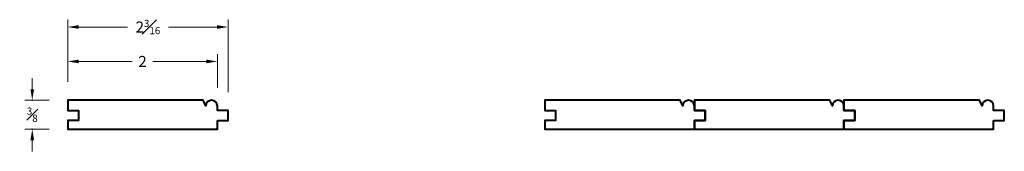
# Model space of a CAD drawing. Units: inches. Extents: x 0.8 to 14.1, y 0.3 to 2.1.
import ezdxf

# ---------------------------------------------------------------- set-up
doc = ezdxf.new("R2010")
doc.units = ezdxf.units.IN
doc.header["$MEASUREMENT"] = 0
doc.layers.get('0').update_dxf_attribs({"lineweight": 40})
doc.layers.add('DIMENSION', color=7, linetype='Continuous', lineweight=15)
doc.dimstyles.new('small trim', dxfattribs={"dimscale": 0, "dimtxt": 0.15, "dimasz": 0.15, "dimexe": 0.1, "dimexo": 0.25, "dimgap": 0.09, "dimtad": 0, "dimtih": 1, "dimtoh": 1, "dimdec": 4, "dimzin": 0, "dimdsep": 46, "dimlunit": 5, "dimtxsty": 'Standard', "dimcen": 0.09, "dimdle": 0.25, "dimclrd": 252, "dimclre": 252, "dimclrt": 256, "dimadec": 0, "dimazin": 0, "dimtfac": 0.65, "dimtdec": 4, "dimtmove": 2, "dimatfit": 1, "dimfxl": 1, "dimfrac": 1, "dimtolj": 1, "dimtzin": 0, "dimlwd": 9, "dimlwe": 9, "dimarcsym": 0})

# ---------------------------------------------------------------- blocks, each defined once
blk = doc.blocks.new('*D719')
at = {"layer": 'Defpoints', "color": 0, "transparency": 16777216}
for p in [(1.438, 1.035), (0.957, 0.64), (1.438, 0.64)]:
    blk.add_point(p, dxfattribs=at)
at = {"layer": 'DIMENSION', "color": 252, "lineweight": 9, "transparency": 16777216}
for p, q in [((0.957, 1.185), (0.957, 1.335)), ((1.188, 1.035), (0.857, 1.035)), ((0.957, 1.035), (0.957, 1.025)), ((1.188, 0.64), (0.857, 0.64)), ((0.957, 0.64), (0.957, 0.65)), ((0.957, 0.49), (0.957, 0.34))]:
    blk.add_line(p, q, dxfattribs=at)
at = {"layer": 'DIMENSION', "color": 252, "transparency": 16777216}
for points in [[(0.932, 1.185), (0.982, 1.185), (0.957, 1.035)], [(0.932, 0.49), (0.982, 0.49), (0.957, 0.64)]]:
    blk.add_solid(points, dxfattribs=at)
at = {"layer": 'DIMENSION', "transparency": 16777216, "insert": (0.957, 0.838), "char_height": 0.15, "attachment_point": 5}
blk.add_mtext('\\A1;{\\H0.65x;\\S3#8;}', dxfattribs=at)
blk = doc.blocks.new('*D720')
at = {"layer": 'Defpoints', "color": 0, "transparency": 16777216}
for p in [(3.468, 1.562), (1.438, 1.035), (3.468, 0.957)]:
    blk.add_point(p, dxfattribs=at)
at = {"layer": 'DIMENSION', "color": 252, "lineweight": 9, "transparency": 16777216}
for p, q in [((1.438, 1.285), (1.438, 1.662)), ((3.468, 1.207), (3.468, 1.662)), ((1.588, 1.562), (2.313, 1.562)), ((3.318, 1.562), (2.593, 1.562))]:
    blk.add_line(p, q, dxfattribs=at)
at = {"layer": 'DIMENSION', "color": 252, "transparency": 16777216}
for points in [[(1.588, 1.587), (1.588, 1.537), (1.438, 1.562)], [(3.318, 1.587), (3.318, 1.537), (3.468, 1.562)]]:
    blk.add_solid(points, dxfattribs=at)
at = {"layer": 'DIMENSION', "transparency": 16777216, "insert": (2.453, 1.562), "char_height": 0.15, "attachment_point": 5}
blk.add_mtext('\\A1;2', dxfattribs=at)
blk = doc.blocks.new('*D721')
at = {"layer": 'Defpoints', "color": 0, "transparency": 16777216}
for p in [(3.613, 2.03), (1.438, 1.035), (3.613, 0.893)]:
    blk.add_point(p, dxfattribs=at)
at = {"layer": 'DIMENSION', "color": 252, "lineweight": 9, "transparency": 16777216}
for p, q in [((1.438, 1.285), (1.438, 2.13)), ((1.588, 2.03), (2.248, 2.03)), ((3.463, 2.03), (2.803, 2.03)), ((3.613, 1.143), (3.613, 2.13))]:
    blk.add_line(p, q, dxfattribs=at)
at = {"layer": 'DIMENSION', "color": 252, "transparency": 16777216}
for points in [[(1.588, 2.055), (1.588, 2.005), (1.438, 2.03)], [(3.463, 2.055), (3.463, 2.005), (3.613, 2.03)]]:
    blk.add_solid(points, dxfattribs=at)
at = {"layer": 'DIMENSION', "transparency": 16777216, "insert": (2.526, 2.03), "char_height": 0.15, "attachment_point": 5}
blk.add_mtext('\\A1;2{\\H0.65x;\\S3#16;}', dxfattribs=at)

msp = doc.modelspace()

# ---------------------------------------------------------------- linework, layer by layer
for points in [[(3.46766, 0.7593), (3.61307, 0.7593), (3.61307, 0.89313), (3.46766, 0.89313), (3.46766, 0.95697, 1), (3.31189, 0.95697), (3.27509, 1.03485), (1.43819, 1.03485), (1.43819, 0.89313), (1.5836, 0.89313), (1.5836, 0.7593), (1.43819, 0.7593), (1.43819, 0.64015), (3.46766, 0.64015)], [(9.93764, 0.7593), (10.08304, 0.7593), (10.08304, 0.89313), (9.93764, 0.89313), (9.93764, 0.95697, 1), (9.78187, 0.95697), (9.74506, 1.03485), (7.90817, 1.03485), (7.90817, 0.89313), (8.05357, 0.89313), (8.05357, 0.7593), (7.90817, 0.7593), (7.90817, 0.64015), (9.93764, 0.64015)], [(11.9671, 0.7593), (12.11251, 0.7593), (12.11251, 0.89313), (11.9671, 0.89313), (11.9671, 0.95697, 1), (11.81134, 0.95697), (11.77453, 1.03485), (9.93764, 1.03485), (9.93764, 0.89313), (10.08304, 0.89313), (10.08304, 0.7593), (9.93764, 0.7593), (9.93764, 0.64015), (11.9671, 0.64015)], [(13.99657, 0.7593), (14.14197, 0.7593), (14.14197, 0.89313), (13.99657, 0.89313), (13.99657, 0.95697, 1), (13.8408, 0.95697), (13.804, 1.03485), (11.9671, 1.03485), (11.9671, 0.89313), (12.11251, 0.89313), (12.11251, 0.7593), (11.9671, 0.7593), (11.9671, 0.64015), (13.99657, 0.64015)]]:
    msp.add_lwpolyline(points, format="xyb", close=True)

# ---------------------------------------------------------------- dimensions: what is measured, and where the dimension line sits
at = {"layer": 'DIMENSION'}
for base, p2, picture, middle in [((3.61307, 2.02994), (3.61307, 0.89313), '*D721', (2.52563, 2.02994)), ((3.46766, 1.56165), (3.46766, 0.95697), '*D720', (2.45293, 1.56165))]:
    dim = msp.add_linear_dim(base=base, p1=(1.43819, 1.03485), p2=p2, dimstyle='small trim', override={"dimscale": 1, "dimpost": '\\X'}, dxfattribs=at)
    dim.commit()
    dim.dimension.update_dxf_attribs({"geometry": picture, "text_midpoint": middle})
dim = msp.add_linear_dim(base=(0.95704, 0.64015), p1=(1.43819, 1.03485), p2=(1.43819, 0.64015), angle=90, dimstyle='small trim', override={"dimscale": 1, "dimpost": '\\X'}, dxfattribs=at)
dim.commit()
dim.dimension.update_dxf_attribs({"geometry": '*D719', "text_midpoint": (0.95704, 0.8375)})

doc.saveas('drawing.dxf')
